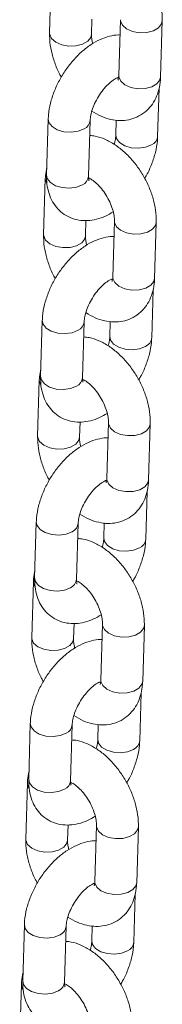
# Model space of a CAD drawing. Units: millimetres. Extents: x 0 to 42, y 0 to 29.8.
# Drawn here: x 34.8 to 34.8, y 25.4 to 25.7 of the extents above; entities that cross this region are included whole.
import ezdxf

# ---------------------------------------------------------------- set-up
doc = ezdxf.new("R2010")
doc.units = ezdxf.units.MM

msp = doc.modelspace()

# ---------------------------------------------------------------- linework, layer by layer
at = {"color": 7, "linetype": 'Continuous', "lineweight": 15}
for p, q in [((34.78731265342645, 25.66567217271129), (34.78683701480628, 25.64962517580485)), ((34.79883174697464, 25.6492696477337), (34.79896219896142, 25.65367080974926)), ((34.80710044221377, 25.65347997550298), (34.80662480359359, 25.63743297859648)), ((34.81861953576195, 25.63707745052533), (34.81909517438213, 25.65312444743182)), ((34.8177689867886, 25.62000381148074), (34.81817840341625, 25.63381662456744)), ((34.78645090336719, 25.62497662289285), (34.78597526474701, 25.60892962598636)), ((34.79796999691537, 25.60857409791521), (34.79844563553554, 25.6246210948217)), ((34.80590292829371, 25.6247005052029), (34.80577425462024, 25.6203593395519)), ((34.78560035439383, 25.60790298384807), (34.78512471577366, 25.59185598694163)), ((34.79711944794201, 25.59150045887048), (34.79724989992879, 25.59590162088604)), ((34.80538814318114, 25.59571078663976), (34.80491250456096, 25.57966378973326)), ((34.81690723672931, 25.57930826166211), (34.81738287534949, 25.5953552585686)), ((34.81605668775597, 25.56223462261752), (34.81646610438361, 25.57604743570422)), ((34.78473860433455, 25.56720743402963), (34.78426296571438, 25.55116043712314)), ((34.79625769788274, 25.55080490905198), (34.79673333650291, 25.56685190595848)), ((34.80419062926109, 25.56693131633968), (34.80406195558761, 25.56259015068867)), ((34.7838880553612, 25.55013379498485), (34.78341241674102, 25.53408679807842)), ((34.79540714890938, 25.53373127000727), (34.79553760089615, 25.53813243202282)), ((34.80367584414851, 25.53794159777654), (34.80320020552833, 25.52189460087004)), ((34.81519493769669, 25.52153907279889), (34.81567057631686, 25.53758606970539)), ((34.81434438872334, 25.5044654337543), (34.81475380535098, 25.518278246841)), ((34.78302630530192, 25.50943824516641), (34.78255066668175, 25.49339124825992)), ((34.7945453988501, 25.49303572018877), (34.79502103747028, 25.50908271709525)), ((34.80247833022845, 25.50916212747646), (34.80234965655498, 25.50482096182546)), ((34.78217575632856, 25.49236460612163), (34.78170011770839, 25.47631760921519)), ((34.79369484987675, 25.47596208114404), (34.79382530186352, 25.4803632431596)), ((34.80196354511587, 25.48017240891332), (34.8014879064957, 25.46412541200682)), ((34.81348263866406, 25.46376988393567), (34.81395827728423, 25.47981688084217)), ((34.8126320896907, 25.44669624489108), (34.81304150631836, 25.46050905797778)), ((34.78131400626929, 25.45166905630319), (34.78083836764912, 25.4356220593967)), ((34.79283309981748, 25.43526653132555), (34.79330873843765, 25.45131352823204)), ((34.80076603119582, 25.45139293861324), (34.80063735752235, 25.44705177296224)), ((34.78046345729594, 25.43459541725841), (34.77998781867576, 25.41854842035198)), ((34.79198255084412, 25.41819289228082), (34.7921130028309, 25.42259405429638)), ((34.80025124608324, 25.4224032200501), (34.79977560746307, 25.40635622314361)), ((34.81177033963142, 25.40600069507245), (34.8122459782516, 25.42204769197894)), ((34.79970207738495, 25.40566144290619), (34.79947058077965, 25.4057373453612)), ((34.81091979065808, 25.38892705602787), (34.81132920728572, 25.40273986911456)), ((34.77960170723667, 25.39389986743997), (34.77912606861649, 25.37785287053348)), ((34.79112080078485, 25.37749734246232), (34.79159643940502, 25.39354433936882)), ((34.79905373216319, 25.39362374975002), (34.79892505848971, 25.38928258409901)), ((34.7787511582633, 25.37682622839519), (34.77827551964313, 25.36077923148876))]:
    msp.add_line(p, q, dxfattribs=at)
at = {"color": 8, "linetype": 'Continuous', "lineweight": 15, "flags": 128}
for points in [[(34.80710037782836, 25.65347776459256), (34.80712218294924, 25.65310535248248), (34.80766078250366, 25.65189425994057), (34.80885516761082, 25.65085298713193), (34.81056127779956, 25.65010712692485), (34.81257333100162, 25.64974664106803), (34.81464864390607, 25.64981500947601), (34.81653690314828, 25.65030398590977), (34.8180103567959, 25.65115459259487), (34.81889128459319, 25.65226423381148), (34.81909523860893, 25.65312665279791)], [(34.79883174954412, 25.64926973448051), (34.79862785718574, 25.64840943411339), (34.79774692938847, 25.64729979289678), (34.79627347574083, 25.64644918621167), (34.79438521649863, 25.64596020977792), (34.79230990359417, 25.64589184136995), (34.79029785039213, 25.64625232722677), (34.78859174020339, 25.64699818743384), (34.78739735509622, 25.64803946024248), (34.78685875554179, 25.6492505527844), (34.78683706327485, 25.64962679039118)], [(34.80662480359359, 25.63743297859648), (34.80664654432911, 25.637058355576), (34.80718514388354, 25.63584726303408), (34.8083795289907, 25.63480599022544), (34.81008563917945, 25.63406013001837), (34.81209769238149, 25.63369964416155), (34.81417300528594, 25.63376801256953), (34.81606126452815, 25.63425698900328), (34.81753471817579, 25.63510759568838), (34.81841564597306, 25.63621723690499), (34.81861953576195, 25.63707745052533)], [(34.78645085294587, 25.62497489824673), (34.78665391460998, 25.62398407520694), (34.78753377398166, 25.62284051934862), (34.78900639403722, 25.62193316813705), (34.7908941550644, 25.62137146151944), (34.79296936522292, 25.62122314960376), (34.79498172354085, 25.6215061209959), (34.79668850990578, 25.62218624516976)], [(34.81601186115889, 25.61756896182878), (34.81430507479396, 25.61688883765492), (34.81229271647604, 25.61660586626278), (34.81021750631751, 25.61675417817845), (34.80832974529034, 25.61731588479607), (34.80685712523478, 25.61822323600764), (34.80597726586309, 25.61936679186596), (34.8057742901187, 25.62036052604671)], [(34.78605329857029, 25.60646525343197), (34.78562209512929, 25.60752836082758), (34.78560041479735, 25.60790498987683)], [(34.78597526474701, 25.60892962598636), (34.78617827598982, 25.60793707830042), (34.78705813536151, 25.6067935224421), (34.78853075541706, 25.60588617123053), (34.79041851644424, 25.60532446461291), (34.79249372660276, 25.60517615269723), (34.79450608492069, 25.60545912408938), (34.79621287128562, 25.60613924826324)], [(34.80538807879574, 25.59570857572934), (34.8054098839166, 25.59533616361927), (34.80594848347103, 25.59412507107734), (34.8071428685782, 25.59308379826871), (34.80884897876694, 25.59233793806164), (34.81086103196899, 25.59197745220482), (34.81293634487344, 25.59204582061279), (34.81482460411564, 25.59253479704655), (34.81629805776328, 25.59338540373165), (34.81717898556055, 25.59449504494826), (34.81738293957631, 25.59535746393469)], [(34.7971194505115, 25.59150054561729), (34.79691555815311, 25.59064024525017), (34.79603463035584, 25.58953060403356), (34.79456117670821, 25.58867999734846), (34.79267291746599, 25.5881910209147), (34.79059760456155, 25.58812265250673), (34.7885855513595, 25.58848313836354), (34.78687944117075, 25.58922899857062), (34.78568505606358, 25.59027027137926), (34.78514645650917, 25.59148136392118), (34.78512476424221, 25.59185760152796)], [(34.80491250456096, 25.57966378973326), (34.80493424529648, 25.57928916671278), (34.8054728448509, 25.57807807417086), (34.80666722995807, 25.57703680136222), (34.80837334014682, 25.57629094115515), (34.81038539334887, 25.57593045529833), (34.81246070625331, 25.5759988237063), (34.81434896549553, 25.57648780014006), (34.81582241914315, 25.57733840682516), (34.81670334694043, 25.57844804804177), (34.81690723672931, 25.57930826166211)], [(34.78473855391324, 25.56720570938351), (34.78494161557735, 25.56621488634373), (34.78582147494904, 25.5650713304854), (34.78729409500459, 25.56416397927384), (34.78918185603177, 25.56360227265622), (34.7912570661903, 25.56345396074054), (34.79326942450822, 25.56373693213268), (34.79497621087315, 25.56441705630655)], [(34.81429956212626, 25.55979977296556), (34.81259277576133, 25.55911964879171), (34.8105804174434, 25.55883667739956), (34.80850520728488, 25.55898498931523), (34.8066174462577, 25.55954669593286), (34.80514482620215, 25.56045404714442), (34.80426496683046, 25.56159760300275), (34.80406199108607, 25.56259133718349)], [(34.78426296571438, 25.55116043712314), (34.78446597695719, 25.5501678894372), (34.78534583632887, 25.54902433357887), (34.78681845638443, 25.54811698236731), (34.78870621741161, 25.54755527574969), (34.79078142757013, 25.54740696383401), (34.79279378588806, 25.54768993522616), (34.79450057225299, 25.54837005940002)], [(34.78434099953766, 25.54869606456875), (34.78390979609667, 25.54975917196436), (34.78388811576473, 25.55013580101361)], [(34.8036757797631, 25.53793938686612), (34.80369758488398, 25.53756697475605), (34.80423618443839, 25.53635588221413), (34.80543056954556, 25.53531460940549), (34.80713667973431, 25.53456874919842), (34.80914873293636, 25.5342082633416), (34.8112240458408, 25.53427663174957), (34.81311230508302, 25.53476560818332), (34.81458575873064, 25.53561621486843), (34.81546668652793, 25.53672585608504), (34.81567064054367, 25.53758827507147)], [(34.79540715147886, 25.53373135675407), (34.79520325912048, 25.53287105638695), (34.79432233132321, 25.53176141517034), (34.79284887767557, 25.53091080848523), (34.79096061843337, 25.53042183205148), (34.78888530552891, 25.53035346364351), (34.78687325232686, 25.53071394950033), (34.78516714213812, 25.5314598097074), (34.78397275703096, 25.53250108251604), (34.78343415747653, 25.53371217505796), (34.78341246520959, 25.53408841266474)], [(34.80320020552833, 25.52189460087004), (34.80322194626385, 25.52151997784956), (34.80376054581827, 25.52030888530764), (34.80495493092544, 25.51926761249901), (34.80666104111418, 25.51852175229193), (34.80867309431623, 25.51816126643511), (34.81074840722068, 25.51822963484308), (34.81263666646289, 25.51871861127684), (34.81411012011052, 25.51956921796194), (34.8149910479078, 25.52067885917855), (34.81519493769669, 25.52153907279889)], [(34.78302625488061, 25.50943652052029), (34.78322931654472, 25.5084456974805), (34.78410917591641, 25.50730214162218), (34.78558179597196, 25.50639479041061), (34.78746955699913, 25.50583308379299), (34.78954476715766, 25.50568477187732), (34.79155712547559, 25.50596774326947), (34.79326391184052, 25.50664786744333)], [(34.81258726309363, 25.50203058410235), (34.8108804767287, 25.50135045992849), (34.80886811841077, 25.50106748853634), (34.80679290825225, 25.50121580045202), (34.80490514722507, 25.50177750706963), (34.80343252716951, 25.5026848582812), (34.80255266779783, 25.50382841413952), (34.80234969205343, 25.50482214832028)], [(34.78262870050503, 25.49092687570553), (34.78219749706403, 25.49198998310114), (34.78217581673209, 25.49236661215039)], [(34.78255066668175, 25.49339124825992), (34.78275367792455, 25.49239870057398), (34.78363353729625, 25.49125514471566), (34.7851061573518, 25.49034779350409), (34.78699391837898, 25.48978608688647), (34.78906912853751, 25.4896377749708), (34.79108148685543, 25.48992074636294), (34.79278827322036, 25.4906008705368)], [(34.80196348073047, 25.4801701980029), (34.80198528585134, 25.47979778589283), (34.80252388540576, 25.47858669335091), (34.80371827051293, 25.47754542054227), (34.80542438070167, 25.47679956033519), (34.80743643390372, 25.47643907447837), (34.80951174680818, 25.47650744288635), (34.81140000605038, 25.47699641932011), (34.81287345969801, 25.47784702600521), (34.81375438749529, 25.47895666722182), (34.81395834151104, 25.47981908620825)], [(34.79369485244624, 25.47596216789085), (34.79349096008785, 25.47510186752373), (34.79261003229057, 25.47399222630712), (34.79113657864295, 25.47314161962202), (34.78924831940073, 25.47265264318826), (34.78717300649629, 25.47258427478029), (34.78516095329424, 25.47294476063711), (34.7834548431055, 25.47369062084418), (34.78226045799833, 25.47473189365282), (34.7817218584439, 25.47594298619475), (34.78170016617695, 25.47631922380152)], [(34.8014879064957, 25.46412541200682), (34.80150964723122, 25.46375078898635), (34.80204824678565, 25.46253969644442), (34.80324263189281, 25.46149842363579), (34.80494874208156, 25.46075256342871), (34.8069607952836, 25.46039207757189), (34.80903610818805, 25.46046044597987), (34.81092436743026, 25.46094942241362), (34.81239782107789, 25.46180002909873), (34.81327874887517, 25.46290967031533), (34.81348263866406, 25.46376988393567)], [(34.78131395584798, 25.45166733165707), (34.78151701751209, 25.45067650861729), (34.78239687688377, 25.44953295275896), (34.78386949693933, 25.44862560154739), (34.7857572579665, 25.44806389492978), (34.78783246812503, 25.4479155830141), (34.78984482644296, 25.44819855440624), (34.79155161280789, 25.4488786785801)], [(34.810874964061, 25.44426139523913), (34.80916817769607, 25.44358127106526), (34.80715581937815, 25.44329829967312), (34.80508060921962, 25.44344661158879), (34.80319284819244, 25.44400831820641), (34.80172022813689, 25.44491566941798), (34.80084036876519, 25.4460592252763), (34.80063739302081, 25.44705295945706)], [(34.78083836764912, 25.4356220593967), (34.78104137889193, 25.43462951171076), (34.78192123826361, 25.43348595585244), (34.78339385831917, 25.43257860464087), (34.78528161934634, 25.43201689802325), (34.78735682950487, 25.43186858610758), (34.7893691878228, 25.43215155749972), (34.79107597418773, 25.43283168167358)], [(34.7809164014724, 25.43315768684231), (34.7804851980314, 25.43422079423792), (34.78046351769946, 25.43459742328717)], [(34.80025118169785, 25.42240100913968), (34.80027298681871, 25.42202859702961), (34.80081158637313, 25.42081750448769), (34.8020059714803, 25.41977623167905), (34.80371208166904, 25.41903037147198), (34.8057241348711, 25.41866988561516), (34.80779944777554, 25.41873825402313), (34.80968770701776, 25.41922723045689), (34.81116116066539, 25.42007783714199), (34.81204208846266, 25.4211874783586), (34.81224604247841, 25.42204989734503)], [(34.7919825534136, 25.41819297902763), (34.79177866105523, 25.41733267866051), (34.79089773325794, 25.4162230374439), (34.78942427961032, 25.4153724307588), (34.7875360203681, 25.41488345432504), (34.78546070746366, 25.41481508591706), (34.7834486542616, 25.41517557177389), (34.78174254407286, 25.41592143198097), (34.78054815896569, 25.4169627047896), (34.78000955941128, 25.41817379733152), (34.77998786714432, 25.4185500349383)], [(34.79977560746307, 25.40635622314361), (34.79979734819859, 25.40598160012312), (34.80033594775301, 25.4047705075812), (34.80153033286018, 25.40372923477257), (34.80323644304892, 25.40298337456549), (34.80524849625098, 25.40262288870867), (34.80732380915542, 25.40269125711664), (34.80921206839763, 25.4031802335504), (34.81068552204526, 25.4040308402355), (34.81156644984254, 25.40514048145211), (34.81177033963142, 25.40600069507245)], [(34.77960165681535, 25.39389814279385), (34.77980471847945, 25.39290731975407), (34.78068457785114, 25.39176376389574), (34.7821571979067, 25.39085641268418), (34.78404495893388, 25.39029470606656), (34.78612016909241, 25.39014639415088), (34.78813252741033, 25.39042936554303), (34.78983931377526, 25.39110948971689)], [(34.80916266502837, 25.38649220637591), (34.80745587866344, 25.38581208220205), (34.80544352034551, 25.3855291108099), (34.80336831018698, 25.38567742272558), (34.80148054915981, 25.3862391293432), (34.80000792910425, 25.38714648055476), (34.79912806973257, 25.38829003641309), (34.79892509398817, 25.38928377059384)], [(34.77920410243977, 25.37538849797909), (34.77877289899877, 25.3764516053747), (34.77875121866683, 25.37682823442395)], [(34.77912606861649, 25.37785287053348), (34.77932907985929, 25.37686032284754), (34.78020893923098, 25.37571676698921), (34.78168155928654, 25.37480941577765), (34.78356932031371, 25.37424770916004), (34.78564453047224, 25.37409939724435), (34.78765688879017, 25.3743823686365), (34.7893636751551, 25.37506249281036)]]:
    msp.add_lwpolyline(points, dxfattribs=at)
at = {"color": 8, "linetype": 'Continuous', "lineweight": 15}
for centre, radius, start, end in [((34.79554732854203, 25.62485938386922), 0.002906538389823839, 293.1179705324581, 355.8622484265558), ((34.81486396222144, 25.6202489457652), 0.002915473524159927, 293.1865674461907, 355.1316323550129), ((34.79506547516307, 25.60881871998435), 0.002914804721810862, 293.1814462820762, 355.1858465229854), ((34.79383502950941, 25.56709019500601), 0.002906538389821502, 293.1179705321454, 355.8622484263362), ((34.81315166318883, 25.56247975690197), 0.00291547352413718, 293.1865674459156, 355.1316323553251), ((34.79335317613045, 25.55104953112112), 0.002914804721796403, 293.1814462820303, 355.1858465230315), ((34.79212273047676, 25.5093210061428), 0.002906538389839673, 293.1179705324494, 355.8622484262268), ((34.81143936415614, 25.5047105680388), 0.00291547352420727, 293.186567446686, 355.1316323543188), ((34.79164087709786, 25.49328034225787), 0.002914804721750641, 293.1814462815074, 355.1858465237267), ((34.79041043144413, 25.45155181727957), 0.002906538389831439, 293.1179705325319, 355.8622484264262), ((34.80972706512357, 25.44694137917554), 0.0029154735241457, 293.186567445989, 355.1316323551283), ((34.78992857806517, 25.4355111533947), 0.002914804721821407, 293.1814462821221, 355.1858465227187), ((34.78869813241151, 25.39378262841636), 0.002906538389830826, 293.1179705322192, 355.8622484262764), ((34.80801476609086, 25.38917219031238), 0.002915473524229193, 293.1865674468053, 355.131632354076), ((34.78821627903254, 25.37774196453149), 0.002914804721824204, 293.1814462822505, 355.1858465225796)]:
    msp.add_arc(centre, radius, start, end, dxfattribs=at)
at = {"color": 7, "linetype": 'Continuous', "lineweight": 15}
for points, knots in [([(34.81909517438215, 25.65312444743181), (34.81909533162791, 25.65373815794401), (34.81909576311337, 25.65542219155781), (34.81867216970585, 25.65826438277292), (34.81772583320015, 25.66159199710237), (34.81633172640149, 25.66485517541635), (34.8145478364751, 25.66795751220187), (34.8124189186661, 25.67081418396771), (34.80998657212371, 25.6733423602332), (34.80728491738305, 25.67547050718359), (34.80447353585578, 25.67699146743124), (34.80202338284732, 25.67787171738984), (34.80055907489812, 25.67800198483548), (34.8000292608947, 25.67804911803374)], [0, 0, 0, 0, 0.05677075824828111, 0.1557800677542246, 0.2548510202336852, 0.3536054201679834, 0.4521804924920038, 0.5511716050085739, 0.6511028688674435, 0.7527661968358983, 0.856672423484826, 0.9481414021166056, 1, 1, 1, 1]), ([(34.78683701480625, 25.64962517580489), (34.78683701877787, 25.6490115530497), (34.78683702967607, 25.64732776024287), (34.78725538906225, 25.64448271994237), (34.78822339479871, 25.64116690103462), (34.78923024133642, 25.63863266088619), (34.79001387313774, 25.63730656837789), (34.79019327885901, 25.63700297097088)], [0, 0, 0, 0, 0.1482546257890213, 0.4068135843679995, 0.6655335211733812, 0.9234267933265107, 1, 1, 1, 1]), ([(34.806969990227, 25.6490788134875), (34.80683148342982, 25.64908865907651), (34.80583693304935, 25.64915935549359), (34.80393293249605, 25.64875853882954), (34.80129312621047, 25.64787219527103), (34.79863001893324, 25.64638483503929), (34.79602738289573, 25.64438802563981), (34.79359092270506, 25.6419358446165), (34.79141335131226, 25.6391385081581), (34.78955761140901, 25.63608742254883), (34.78807288250579, 25.63286298118891), (34.78701669300352, 25.62953837811957), (34.78654594650013, 25.62689469320553), (34.78647133103704, 25.62538887473941), (34.78645090336721, 25.6249766228928)], [0, 0, 0, 0, 0.01346200851945644, 0.09666417799028171, 0.1846462696361956, 0.2780487241526715, 0.3750736528379952, 0.472658242474099, 0.5697291235460273, 0.6665565829962018, 0.7638093322807107, 0.862074199957378, 0.9622396941984005, 1, 1, 1, 1]), ([(34.79919395611709, 25.64660952356333), (34.79909658302935, 25.64699032984955), (34.79885146867404, 25.64794892210049), (34.79882117001231, 25.64878563045218), (34.79883076649585, 25.64922477959021), (34.79883174697461, 25.64926964773371)], [0, 0, 0, 0, 0.3717566951569082, 0.9358119865991636, 1, 1, 1, 1]), ([(34.79844563553557, 25.62462109482164), (34.7984592332996, 25.62485922825564), (34.79849824531215, 25.62554243355994), (34.79878808986172, 25.62700091411679), (34.79945593982638, 25.62893555314982), (34.80046391973322, 25.63097329369992), (34.80174936916794, 25.63292766019129), (34.80320867768938, 25.63463111179515), (34.80466419151311, 25.6359241741712), (34.80590755647712, 25.63671853794703), (34.8063855739679, 25.63689000490606), (34.80658748009208, 25.63696242951351)], [0, 0, 0, 0, 0.06178438491092548, 0.1772595254057978, 0.2969062561289161, 0.420494251555771, 0.5461206163069133, 0.6715616782175984, 0.7943616592473807, 0.9131420059629649, 1, 1, 1, 1]), ([(34.79891721735285, 25.62724634107895), (34.79980157643845, 25.62671928743931), (34.80153943678179, 25.62568357057489), (34.80425934671402, 25.62481956709512), (34.80692464740419, 25.62447891662202), (34.80948557602292, 25.62470809799985), (34.81192927940373, 25.62549959656246), (34.81412703122967, 25.62685831479253), (34.81594602509675, 25.62871827143305), (34.81730151277254, 25.6309278506658), (34.81820352073549, 25.63344295983183), (34.81855172679067, 25.63554283151459), (34.81860690517053, 25.63679160124517), (34.8186195357619, 25.63707745052535)], [0, 0, 0, 0, 0.1063101323022831, 0.2089107988299965, 0.3060869477824254, 0.3989498301381048, 0.4894940827043949, 0.5860337116495378, 0.6797695826995671, 0.7730285649132409, 0.8689954484313874, 0.9700124403649858, 1, 1, 1, 1]), ([(34.80655127351547, 25.63673819835907), (34.80649559727384, 25.6367431786627), (34.80643436702773, 25.6367486557784), (34.80629516533717, 25.63682786355843), (34.80628253878636, 25.63683504824888)], [0, 0, 0, 0, 0.9092931217054829, 1, 1, 1, 1]), ([(34.80662480359354, 25.63743297859649), (34.80661301793988, 25.63723137106668), (34.80657921391722, 25.63665311332183), (34.80640954319722, 25.63616403060293), (34.80641380937844, 25.63617645127403), (34.80641549795629, 25.63618136744355)], [0, 0, 0, 0, 0.2443728160548953, 0.7009186296148487, 1, 1, 1, 1]), ([(34.81738287534952, 25.59535525856858), (34.81738303259528, 25.59596896908079), (34.81738346408073, 25.59765300269459), (34.81695987067322, 25.60049519390969), (34.81601353416752, 25.60382280823915), (34.81461942736885, 25.60708598655313), (34.81283553744247, 25.61018832333865), (34.81070661963347, 25.61304499510448), (34.80827427309109, 25.61557317136999), (34.80557261835042, 25.61770131832037), (34.80276123682315, 25.61922227856802), (34.80031108381468, 25.62010252852662), (34.79884677586548, 25.62023279597226), (34.79831696186206, 25.62027992917052)], [0, 0, 0, 0, 0.05677075824828111, 0.1557800677542246, 0.2548510202336852, 0.3536054201679834, 0.4521804924920038, 0.5511716050085739, 0.6511028688674421, 0.7527661968358984, 0.8566724234848262, 0.9481414021166056, 1, 1, 1, 1]), ([(34.80577425462024, 25.62035933955192), (34.80575839605228, 25.62012029043679), (34.80571289778867, 25.61943445804149), (34.805578786551, 25.61851211236496), (34.80533101490765, 25.61781395421461), (34.80530267280292, 25.61773409329447)], [0, 0, 0, 0, 0.3215013016607627, 0.922387885416678, 0.9999999999999999, 0.9999999999999999, 0.9999999999999999, 0.9999999999999999]), ([(34.81402661129674, 25.60797746340257), (34.81422063037438, 25.60828809543519), (34.81504394072945, 25.60960624709418), (34.81613083386698, 25.6121266604453), (34.81720775855472, 25.61543945958127), (34.81767357542755, 25.61808595078952), (34.81774847997531, 25.61959160468823), (34.8177689867886, 25.6200038114808)], [0, 0, 0, 0, 0.08250428550854645, 0.3501028528832668, 0.6204863433963688, 0.8960995569711027, 0.9999999999999999, 0.9999999999999999, 0.9999999999999999, 0.9999999999999999]), ([(34.78604148673953, 25.61116380980607), (34.78587695247031, 25.61037135678521), (34.7856556548567, 25.60930551218497), (34.78561164342646, 25.60818929588396), (34.78560035439388, 25.60790298384805)], [0, 0, 0, 0, 0.7434977112789534, 0.9999999999999999, 0.9999999999999999, 0.9999999999999999, 0.9999999999999999]), ([(34.78597526474701, 25.6089296259864), (34.78597496174724, 25.60831872865578), (34.78597417475353, 25.60673202003849), (34.78638012251626, 25.60432331884246), (34.78730284177527, 25.60182864110129), (34.7886743833221, 25.59969391099225), (34.79049018457634, 25.597924284119), (34.79269212758013, 25.59663950341351), (34.79515330278451, 25.5959291022206), (34.797694539407, 25.59578927920789), (34.80028342816397, 25.59619587156055), (34.80275931674661, 25.59702834899571), (34.8043089050373, 25.59794620048943), (34.80502593403867, 25.59837091081016)], [0, 0, 0, 0, 0.06392144903072952, 0.1660257934091743, 0.2620784718745111, 0.3534785887275438, 0.4424087217674907, 0.537409186452015, 0.6293447319088417, 0.7206594994706369, 0.8147717898825535, 0.9142907833498067, 1, 1, 1, 1]), ([(34.79810595419771, 25.60727277345756), (34.79810285048867, 25.60727580107967), (34.7980953461247, 25.60728312147537), (34.79796571380554, 25.60782494826071), (34.79796895690336, 25.60839219162015), (34.79796999691537, 25.60857409791524)], [0, 0, 0, 0, 0.3239176677489591, 0.7831907060897723, 1, 1, 1, 1]), ([(34.79797533425682, 25.60812401974039), (34.79829273749354, 25.60796359880592), (34.79895937691556, 25.60762666802933), (34.80028858064952, 25.60656743788385), (34.80167750347744, 25.60509473124031), (34.80299698228406, 25.60326257748503), (34.80410423159776, 25.60121790516496), (34.80490171404806, 25.59913552183014), (34.80532605783289, 25.59726920460052), (34.80539940382332, 25.59619437235313), (34.80538918703667, 25.59575561477709), (34.80538814318116, 25.59571078663972)], [0, 0, 0, 0, 0.1093119566095491, 0.2295870083971604, 0.3543896505903223, 0.4830467919623947, 0.6137641503572434, 0.74434791952327, 0.8723295084263749, 0.9869558256167209, 1, 1, 1, 1]), ([(34.80525769119436, 25.59130962462428), (34.80511918439718, 25.59131947021329), (34.80412463401672, 25.59139016663037), (34.80222063346341, 25.59098934996632), (34.79958082717783, 25.5901030064078), (34.79691771990061, 25.58861564617607), (34.7943150838631, 25.58661883677659), (34.79187862367243, 25.58416665575328), (34.78970105227963, 25.58136931929488), (34.78784531237638, 25.57831823368561), (34.78636058347316, 25.57509379232569), (34.7853043939709, 25.57176918925635), (34.7848336474675, 25.56912550434231), (34.78475903200441, 25.56761968587618), (34.78473860433458, 25.56720743402958)], [0, 0, 0, 0, 0.01346200851945644, 0.09666417799028171, 0.1846462696361956, 0.2780487241526715, 0.3750736528379952, 0.472658242474099, 0.5697291235460273, 0.6665565829962018, 0.7638093322807107, 0.862074199957378, 0.9622396941984005, 1, 1, 1, 1]), ([(34.78512471577363, 25.59185598694167), (34.78512471974524, 25.59124236418649), (34.78512473064344, 25.58955857137964), (34.78554309002961, 25.58671353107916), (34.78651109576608, 25.5833977121714), (34.78751794230379, 25.58086347202298), (34.7883015741051, 25.57953737951468), (34.78848097982639, 25.57923378210766)], [0, 0, 0, 0, 0.1482546257890213, 0.4068135843679995, 0.6655335211733812, 0.9234267933265107, 1, 1, 1, 1]), ([(34.79748165708445, 25.58884033470012), (34.79738428399672, 25.58922114098634), (34.7971391696414, 25.59017973323728), (34.79710887097968, 25.59101644158897), (34.79711846746322, 25.59145559072699), (34.79711944794198, 25.59150045887049)], [0, 0, 0, 0, 0.3717566951569082, 0.9358119865991636, 1, 1, 1, 1]), ([(34.79673333650294, 25.56685190595842), (34.79674693426697, 25.56709003939242), (34.79678594627951, 25.56777324469672), (34.79707579082908, 25.56923172525357), (34.79774364079375, 25.5711663642866), (34.79875162070059, 25.5732041048367), (34.80003707013532, 25.57515847132806), (34.80149637865675, 25.57686192293193), (34.80295189248048, 25.57815498530798), (34.80419525744449, 25.57894934908381), (34.80467327493527, 25.57912081604285), (34.80487518105944, 25.57919324065029)], [0, 0, 0, 0, 0.06178438491092548, 0.1772595254057978, 0.2969062561289161, 0.420494251555771, 0.5461206163069133, 0.6715616782175984, 0.7943616592473807, 0.9131420059629649, 1, 1, 1, 1]), ([(34.79720491832023, 25.56947715221573), (34.79808927740582, 25.56895009857609), (34.79982713774916, 25.56791438171167), (34.80254704768139, 25.5670503782319), (34.80521234837155, 25.5667097277588), (34.80777327699029, 25.56693890913663), (34.8102169803711, 25.56773040769924), (34.81241473219704, 25.56908912592931), (34.81423372606412, 25.57094908256983), (34.81558921373991, 25.57315866180258), (34.81649122170285, 25.57567377096861), (34.81683942775803, 25.57777364265138), (34.81689460613791, 25.57902241238195), (34.81690723672926, 25.57930826166213)], [0, 0, 0, 0, 0.1063101323022831, 0.2089107988299965, 0.3060869477824254, 0.3989498301381048, 0.4894940827043949, 0.5860337116495378, 0.6797695826995671, 0.7730285649132409, 0.8689954484313874, 0.9700124403649858, 1, 1, 1, 1]), ([(34.80476007994342, 25.57899487721525), (34.8047227437406, 25.57899876025231), (34.8046797575088, 25.57900323090328), (34.80458296232904, 25.57905858389337), (34.80457023975374, 25.57906585938566)], [0, 0, 0, 0, 0.86856189183195, 1, 1, 1, 1]), ([(34.80491250456091, 25.57966378973326), (34.80490071890725, 25.57946218220345), (34.80486691488459, 25.57888392445861), (34.80469724416459, 25.57839484173971), (34.80470151034581, 25.57840726241081), (34.80470319892366, 25.57841217858033)], [0, 0, 0, 0, 0.2443728160548953, 0.7009186296148487, 1, 1, 1, 1]), ([(34.81567057631689, 25.53758606970537), (34.81567073356265, 25.53819978021756), (34.81567116504811, 25.53988381383138), (34.81524757164059, 25.54272600504648), (34.81430123513488, 25.54605361937593), (34.81290712833622, 25.54931679768991), (34.81112323840984, 25.55241913447544), (34.80899432060085, 25.55527580624127), (34.80656197405845, 25.55780398250677), (34.80386031931779, 25.55993212945715), (34.80104893779052, 25.56145308970481), (34.79859878478205, 25.56233333966341), (34.79713447683286, 25.56246360710904), (34.79660466282943, 25.5625107403073)], [0, 0, 0, 0, 0.0567707582482811, 0.1557800677542246, 0.2548510202336852, 0.3536054201679834, 0.4521804924920038, 0.5511716050085738, 0.651102868867442, 0.7527661968358983, 0.8566724234848261, 0.9481414021166057, 1, 1, 1, 1]), ([(34.80406195558761, 25.5625901506887), (34.80404609701965, 25.56235110157357), (34.80400059875603, 25.56166526917827), (34.80386648751836, 25.56074292350175), (34.80361871587503, 25.56004476535139), (34.80359037377028, 25.55996490443125)], [0, 0, 0, 0, 0.3215013016606801, 0.9223878854164411, 1, 1, 1, 1]), ([(34.81231431226411, 25.55020827453935), (34.81250833134175, 25.55051890657197), (34.81333164169681, 25.55183705823097), (34.81441853483435, 25.55435747158208), (34.81549545952208, 25.55767027071805), (34.81596127639492, 25.56031676192631), (34.81603618094267, 25.56182241582501), (34.81605668775597, 25.56223462261757)], [0, 0, 0, 0, 0.08250428550856095, 0.3501028528832771, 0.620486343396375, 0.8960995569711044, 1, 1, 1, 1]), ([(34.78432918770691, 25.55339462094285), (34.78416465343768, 25.55260216792199), (34.78394335582408, 25.55153632332175), (34.78389934439383, 25.55042010702075), (34.78388805536125, 25.55013379498483)], [0, 0, 0, 0, 0.7434977112789531, 1, 1, 1, 1]), ([(34.78426296571438, 25.55116043712318), (34.7842626627146, 25.55054953979257), (34.78426187572089, 25.54896283117526), (34.78466782348363, 25.54655412997925), (34.78559054274264, 25.54405945223808), (34.78696208428947, 25.54192472212903), (34.78877788554372, 25.54015509525578), (34.7909798285475, 25.53887031455029), (34.79344100375188, 25.53815991335738), (34.79598224037437, 25.53802009034467), (34.79857112913135, 25.53842668269733), (34.80104701771398, 25.5392591601325), (34.80259660600467, 25.54017701162621), (34.80331363500604, 25.54060172194695)], [0, 0, 0, 0, 0.06392144903072991, 0.1660257934091754, 0.2620784718745127, 0.353478588727546, 0.4424087217674935, 0.5374091864520183, 0.6293447319088455, 0.7206594994706415, 0.8147717898825585, 0.9142907833498124, 1, 1, 1, 1]), ([(34.79639365516507, 25.54950358459433), (34.79639055145604, 25.54950661221645), (34.79638304709207, 25.54951393261214), (34.79625341477291, 25.55005575939749), (34.79625665787073, 25.55062300275693), (34.79625769788274, 25.55080490905202)], [0, 0, 0, 0, 0.3239176677489591, 0.7831907060897723, 1, 1, 1, 1]), ([(34.79622505233667, 25.55037619726137), (34.79655427754633, 25.55021016107687), (34.79723244349326, 25.54986814569355), (34.79857599696055, 25.54879876028132), (34.79996528452897, 25.54732539854089), (34.80128466112777, 25.54549342835728), (34.80239193853325, 25.54344870558261), (34.80318941344079, 25.54136633579506), (34.8036137591905, 25.5395000150364), (34.80368710478297, 25.53842518350378), (34.80367688800332, 25.53798642591516), (34.80367584414853, 25.53794159777651)], [0, 0, 0, 0, 0.1130084276173659, 0.2327843223261372, 0.3570690173525112, 0.4851922148858182, 0.6153670792738007, 0.7454089088456064, 0.8728593575403913, 0.9870099606337861, 1, 1, 1, 1]), ([(34.80354539216173, 25.53354043576106), (34.80340688536456, 25.53355028135008), (34.80241233498409, 25.53362097776716), (34.80050833443079, 25.5332201611031), (34.7978685281452, 25.53233381754459), (34.79520542086798, 25.53084645731285), (34.79260278483046, 25.52884964791336), (34.79016632463981, 25.52639746689006), (34.787988753247, 25.52360013043166), (34.78613301334374, 25.5205490448224), (34.78464828444053, 25.51732460346247), (34.78359209493826, 25.51400000039313), (34.78312134843487, 25.51135631547909), (34.78304673297178, 25.50985049701297), (34.78302630530195, 25.50943824516636)], [0, 0, 0, 0, 0.01346200851945665, 0.0966641779902819, 0.1846462696361958, 0.2780487241526717, 0.3750736528379954, 0.4726582424740992, 0.5697291235460274, 0.6665565829962019, 0.7638093322807108, 0.8620741999573781, 0.9622396941984006, 1, 1, 1, 1]), ([(34.78341241674099, 25.53408679807845), (34.78341242071261, 25.53347317532327), (34.78341243161081, 25.53178938251642), (34.78383079099699, 25.52894434221594), (34.78479879673345, 25.52562852330818), (34.78580564327115, 25.52309428315976), (34.78658927507247, 25.52176819065146), (34.78676868079376, 25.52146459324443)], [0, 0, 0, 0, 0.1482546257890217, 0.4068135843680006, 0.6655335211733829, 0.9234267933265132, 1, 1, 1, 1]), ([(34.79576935805182, 25.5310711458369), (34.79567198496409, 25.53145195212311), (34.79542687060878, 25.53241054437406), (34.79539657194705, 25.53324725272574), (34.7954061684306, 25.53368640186377), (34.79540714890936, 25.53373127000727)], [0, 0, 0, 0, 0.3717566951569082, 0.9358119865991636, 1, 1, 1, 1]), ([(34.79502103747031, 25.5090827170952), (34.79503463523434, 25.5093208505292), (34.79507364724688, 25.5100040558335), (34.79536349179646, 25.51146253639035), (34.79603134176112, 25.51339717542338), (34.79703932166796, 25.51543491597348), (34.79832477110268, 25.51738928246485), (34.79978407962412, 25.51909273406871), (34.80123959344785, 25.52038579644477), (34.80248295841186, 25.5211801602206), (34.80296097590264, 25.52135162717962), (34.80316288202682, 25.52142405178707)], [0, 0, 0, 0, 0.06178438491092574, 0.1772595254057985, 0.2969062561289174, 0.4204942515557728, 0.5461206163069157, 0.6715616782176012, 0.794361659247384, 0.9131420059629688, 1, 1, 1, 1]), ([(34.79549261928759, 25.51170796335251), (34.79637697837319, 25.51118090971287), (34.79811483871653, 25.51014519284845), (34.80083474864876, 25.50928118936869), (34.80350004933893, 25.50894053889558), (34.80606097795766, 25.50916972027341), (34.80850468133846, 25.50996121883602), (34.81070243316442, 25.51131993706609), (34.81252142703149, 25.51317989370661), (34.81387691470728, 25.51538947293936), (34.81477892267023, 25.51790458210539), (34.8151271287254, 25.52000445378815), (34.81518230710527, 25.52125322351873), (34.81519493769663, 25.52153907279891)], [0, 0, 0, 0, 0.1063101323022831, 0.2089107988299965, 0.3060869477824238, 0.3989498301381048, 0.4894940827043949, 0.5860337116495378, 0.6797695826995671, 0.7730285649132409, 0.8689954484313874, 0.9700124403649859, 1, 1, 1, 1]), ([(34.80304778091079, 25.52122568835203), (34.80301044470797, 25.52122957138909), (34.80296745847617, 25.52123404204005), (34.80287066329642, 25.52128939503015), (34.8028579407211, 25.52129667052245)], [0, 0, 0, 0, 0.8685618918319498, 1, 1, 1, 1]), ([(34.80320020552827, 25.52189460087004), (34.80318841987462, 25.52169299334024), (34.80315461585196, 25.52111473559539), (34.80298494513196, 25.52062565287649), (34.80298921131318, 25.52063807354759), (34.80299089989103, 25.52064298971711)], [0, 0, 0, 0, 0.2443728160548966, 0.700918629614847, 1, 1, 1, 1]), ([(34.81395827728426, 25.47981688084215), (34.81395843453002, 25.48043059135435), (34.81395886601548, 25.48211462496815), (34.81353527260796, 25.48495681618326), (34.81258893610226, 25.48828443051271), (34.8111948293036, 25.49154760882669), (34.80941093937721, 25.49464994561221), (34.80728202156821, 25.49750661737805), (34.80484967502582, 25.50003479364354), (34.80214802028516, 25.50216294059393), (34.79933663875789, 25.50368390084158), (34.79688648574942, 25.50456415080019), (34.79542217780023, 25.50469441824582), (34.79489236379681, 25.50474155144408)], [0, 0, 0, 0, 0.05677075824828139, 0.1557800677542239, 0.2548510202336842, 0.3536054201679822, 0.4521804924920046, 0.5511716050085732, 0.6511028688674411, 0.7527661968358973, 0.8566724234848248, 0.9481414021166041, 1, 1, 1, 1]), ([(34.80234965655498, 25.50482096182548), (34.80233379798701, 25.50458191271036), (34.80228829972341, 25.50389608031505), (34.80215418848574, 25.50297373463853), (34.80190641684239, 25.50227557648818), (34.80187807473765, 25.50219571556803)], [0, 0, 0, 0, 0.3215013016606801, 0.9223878854164411, 1, 1, 1, 1]), ([(34.81060201323148, 25.49243908567613), (34.81079603230912, 25.49274971770875), (34.81161934266419, 25.49406786936774), (34.81270623580172, 25.49658828271886), (34.81378316048945, 25.49990108185484), (34.81424897736229, 25.50254757306308), (34.81432388191005, 25.50405322696179), (34.81434438872334, 25.50446543375435)], [0, 0, 0, 0, 0.08250428550855933, 0.3501028528832759, 0.6204863433963742, 0.8960995569711041, 1, 1, 1, 1]), ([(34.78261688867428, 25.49562543207963), (34.78245235440505, 25.49483297905877), (34.78223105679145, 25.49376713445853), (34.7821870453612, 25.49265091815753), (34.78217575632861, 25.49236460612161)], [0, 0, 0, 0, 0.7434977112788921, 1, 1, 1, 1]), ([(34.78255066668175, 25.49339124825996), (34.78255036368198, 25.49278035092934), (34.78254957668827, 25.49119364231205), (34.782955524451, 25.48878494111603), (34.78387824371001, 25.48629026337485), (34.78524978525684, 25.48415553326581), (34.78706558651108, 25.48238590639257), (34.78926752951487, 25.48110112568707), (34.79172870471925, 25.48039072449416), (34.79426994134174, 25.48025090148145), (34.79685883009871, 25.48065749383411), (34.79933471868134, 25.48148997126928), (34.80088430697204, 25.48240782276299), (34.80160133597341, 25.48283253308373)], [0, 0, 0, 0, 0.06392144903072985, 0.1660257934091752, 0.2620784718745124, 0.3534785887275457, 0.442408721767493, 0.5374091864520177, 0.6293447319088449, 0.7206594994706407, 0.8147717898825577, 0.9142907833498114, 1, 1, 1, 1]), ([(34.79451275330403, 25.49260700839815), (34.79484197851371, 25.49244097221365), (34.79552014446063, 25.49209895683033), (34.79686369792792, 25.4910295714181), (34.79825298549634, 25.48955620967767), (34.79957236209514, 25.48772423949405), (34.80067963950063, 25.48567951671939), (34.80147711440816, 25.48359714693184), (34.80190146015787, 25.48173082617318), (34.80197480575033, 25.48065599464056), (34.8019645889707, 25.48021723705194), (34.8019635451159, 25.48017240891329)], [0, 0, 0, 0, 0.1130084276173687, 0.2327843223261395, 0.3570690173525131, 0.4851922148858196, 0.6153670792738016, 0.7454089088456068, 0.8728593575403913, 0.9870099606337854, 1, 1, 1, 1]), ([(34.79468135613244, 25.49173439573112), (34.7946782524234, 25.49173742335323), (34.79467074805945, 25.49174474374893), (34.79454111574028, 25.49228657053427), (34.7945443588381, 25.49285381389371), (34.7945453988501, 25.4930357201888)], [0, 0, 0, 0, 0.3239176677489591, 0.7831907060897723, 1, 1, 1, 1]), ([(34.8018330931291, 25.47577124689784), (34.80169458633193, 25.47578109248686), (34.80070003595146, 25.47585178890393), (34.79879603539815, 25.47545097223988), (34.79615622911258, 25.47456462868137), (34.79349312183535, 25.47307726844962), (34.79089048579784, 25.47108045905015), (34.78845402560717, 25.46862827802684), (34.78627645421437, 25.46583094156844), (34.78442071431112, 25.46277985595917), (34.7829359854079, 25.45955541459924), (34.78187979590564, 25.45623081152991), (34.78140904940224, 25.45358712661587), (34.78133443393915, 25.45208130814975), (34.78131400626932, 25.45166905630314)], [0, 0, 0, 0, 0.01346200851945706, 0.09666417799028228, 0.1846462696361961, 0.278048724152672, 0.3750736528379957, 0.4726582424740994, 0.5697291235460276, 0.666556582996202, 0.7638093322807109, 0.8620741999573781, 0.9622396941984006, 1, 1, 1, 1]), ([(34.78170011770836, 25.47631760921523), (34.78170012167998, 25.47570398646005), (34.78170013257817, 25.47402019365321), (34.78211849196435, 25.47117515335271), (34.78308649770082, 25.46785933444496), (34.78409334423853, 25.46532509429654), (34.78487697603984, 25.46399900178823), (34.78505638176112, 25.46369540438122)], [0, 0, 0, 0, 0.1482546257890217, 0.4068135843680006, 0.6655335211733829, 0.9234267933265132, 1, 1, 1, 1]), ([(34.79405705901919, 25.47330195697367), (34.79395968593146, 25.47368276325989), (34.79371457157615, 25.47464135551084), (34.79368427291442, 25.47547806386252), (34.79369386939796, 25.47591721300055), (34.79369484987672, 25.47596208114405)], [0, 0, 0, 0, 0.3717566951569065, 0.9358119865991634, 1, 1, 1, 1]), ([(34.79330873843768, 25.45131352823198), (34.79332233620171, 25.45155166166598), (34.79336134821425, 25.45223486697028), (34.79365119276383, 25.45369334752713), (34.79431904272849, 25.45562798656016), (34.79532702263533, 25.45766572711026), (34.79661247207005, 25.45962009360163), (34.79807178059148, 25.4613235452055), (34.79952729441522, 25.46261660758154), (34.80077065937923, 25.46341097135738), (34.80124867687001, 25.46358243831641), (34.80145058299419, 25.46365486292385)], [0, 0, 0, 0, 0.06178438491092548, 0.1772595254057978, 0.2969062561289161, 0.420494251555771, 0.5461206163069133, 0.6715616782175984, 0.7943616592473807, 0.9131420059629649, 1, 1, 1, 1]), ([(34.79378032025496, 25.45393877448929), (34.79466467934056, 25.45341172084965), (34.7964025396839, 25.45237600398523), (34.79912244961614, 25.45151200050547), (34.80178775030629, 25.45117135003236), (34.80434867892503, 25.45140053141019), (34.80679238230584, 25.4521920299728), (34.80899013413178, 25.45355074820288), (34.81080912799886, 25.45541070484339), (34.81216461567465, 25.45762028407614), (34.8130666236376, 25.46013539324217), (34.81341482969277, 25.46223526492494), (34.81347000807264, 25.46348403465551), (34.813482638664, 25.46376988393569)], [0, 0, 0, 0, 0.1063101323022815, 0.2089107988299951, 0.3060869477824225, 0.398949830138105, 0.4894940827043953, 0.5860337116495382, 0.6797695826995677, 0.7730285649132405, 0.8689954484313877, 0.9700124403649861, 1, 1, 1, 1]), ([(34.80133548187816, 25.46345649948881), (34.80129814567534, 25.46346038252587), (34.80125515944354, 25.46346485317683), (34.80115836426378, 25.46352020616693), (34.80114564168847, 25.46352748165923)], [0, 0, 0, 0, 0.8685618918318351, 1, 1, 1, 1]), ([(34.80148790649564, 25.46412541200683), (34.80147612084199, 25.46392380447702), (34.80144231681933, 25.46334554673217), (34.80127264609933, 25.46285646401327), (34.80127691228055, 25.46286888468437), (34.8012786008584, 25.46287380085389)], [0, 0, 0, 0, 0.2443728160548966, 0.700918629614847, 1, 1, 1, 1]), ([(34.81224597825162, 25.42204769197893), (34.8122461354974, 25.42266140249113), (34.81224656698284, 25.42434543610493), (34.81182297357533, 25.42718762732004), (34.81087663706963, 25.43051524164949), (34.80948253027096, 25.43377841996347), (34.80769864034458, 25.436880756749), (34.80556972253559, 25.43973742851482), (34.8031373759932, 25.44226560478033), (34.80043572125253, 25.44439375173071), (34.79762433972526, 25.44591471197837), (34.79517418671679, 25.44679496193697), (34.7937098787676, 25.4469252293826), (34.79318006476417, 25.44697236258086)], [0, 0, 0, 0, 0.05677075824829261, 0.1557800677542454, 0.2548510202336929, 0.3536054201680003, 0.4521804924920113, 0.5511716050085713, 0.6511028688674428, 0.7527661968359006, 0.8566724234848253, 0.9481414021166022, 1, 1, 1, 1]), ([(34.80063735752235, 25.44705177296226), (34.80062149895438, 25.44681272384713), (34.80057600069077, 25.44612689145183), (34.8004418894531, 25.44520454577531), (34.80019411780976, 25.44450638762495), (34.80016577570503, 25.44442652670481)], [0, 0, 0, 0, 0.3215013016609669, 0.922387885416814, 0.9999999999999999, 0.9999999999999999, 0.9999999999999999, 0.9999999999999999]), ([(34.80888971419885, 25.43466989681291), (34.80908373327649, 25.43498052884553), (34.80990704363155, 25.43629868050452), (34.81099393676909, 25.43881909385564), (34.81207086145682, 25.44213189299161), (34.81253667832966, 25.44477838419986), (34.81261158287742, 25.44628403809857), (34.81263208969071, 25.44669624489114)], [0, 0, 0, 0, 0.08250428550852883, 0.3501028528832547, 0.6204863433963925, 0.8960995569710677, 1, 1, 1, 1]), ([(34.78090458964165, 25.43785624321641), (34.78074005537242, 25.43706379019554), (34.78051875775881, 25.43599794559531), (34.78047474632857, 25.43488172929431), (34.78046345729599, 25.43459541725839)], [0, 0, 0, 0, 0.7434977112787752, 1, 1, 1, 1]), ([(34.78083836764912, 25.43562205939674), (34.78083806464934, 25.43501116206613), (34.78083727765564, 25.43342445344883), (34.78124322541836, 25.4310157522528), (34.78216594467738, 25.42852107451164), (34.78353748622421, 25.42638634440259), (34.78535328747846, 25.42461671752934), (34.78755523048224, 25.42333193682386), (34.79001640568662, 25.42262153563094), (34.7925576423091, 25.42248171261823), (34.79514653106609, 25.42288830497089), (34.79762241964872, 25.42372078240606), (34.7991720079394, 25.42463863389978), (34.79988903694078, 25.4250633442205)], [0, 0, 0, 0, 0.06392144903072967, 0.1660257934091748, 0.2620784718745118, 0.3534785887275569, 0.4424087217674932, 0.5374091864520086, 0.6293447319088423, 0.7206594994706427, 0.8147717898825568, 0.9142907833498103, 1, 1, 1, 1]), ([(34.79296905709981, 25.4339652068679), (34.79296595339078, 25.43396823449001), (34.79295844902681, 25.43397555488571), (34.79282881670765, 25.43451738167105), (34.79283205980546, 25.43508462503049), (34.79283309981748, 25.43526653132558)], [0, 0, 0, 0, 0.3239176677488637, 0.7831907060897061, 1, 1, 1, 1]), ([(34.79283843715893, 25.43481645315073), (34.79315584039565, 25.43465603221626), (34.79382247981767, 25.43431910143967), (34.79515168355163, 25.43325987129419), (34.79654060637954, 25.43178716465065), (34.79786008518617, 25.42995501089537), (34.79896733449986, 25.4279103385753), (34.79976481695017, 25.42582795524048), (34.800189160735, 25.42396163801086), (34.80026250672542, 25.42288680576348), (34.80025228993878, 25.42244804818743), (34.80025124608327, 25.42240322005006)], [0, 0, 0, 0, 0.1093119566095438, 0.2295870083971513, 0.3543896505903252, 0.4830467919623673, 0.6137641503572294, 0.7443479195232765, 0.8723295084263293, 0.9869558256166967, 1, 1, 1, 1]), ([(34.80012079409646, 25.41800205803462), (34.79998228729929, 25.41801190362364), (34.79898773691883, 25.41808260004072), (34.79708373636552, 25.41768178337666), (34.79444393007994, 25.41679543981815), (34.79178082280272, 25.41530807958641), (34.78917818676521, 25.41331127018693), (34.78674172657455, 25.41085908916362), (34.78456415518174, 25.40806175270522), (34.78270841527848, 25.40501066709595), (34.78122368637527, 25.40178622573603), (34.78016749687301, 25.39846162266669), (34.77969675036961, 25.39581793775265), (34.77962213490652, 25.39431211928653), (34.77960170723669, 25.39389986743992)], [0, 0, 0, 0, 0.0134620085194561, 0.09666417799028375, 0.1846462696361962, 0.2780487241526709, 0.3750736528379945, 0.4726582424740934, 0.5697291235460283, 0.6665565829962028, 0.7638093322807117, 0.8620741999573898, 0.9622396941984006, 1, 1, 1, 1]), ([(34.77998781867574, 25.41854842035201), (34.77998782264735, 25.41793479759683), (34.77998783354555, 25.41625100478998), (34.78040619293172, 25.4134059644895), (34.78137419866819, 25.41009014558174), (34.7823810452059, 25.40755590543332), (34.78316467700721, 25.40622981292502), (34.7833440827285, 25.405926215518)], [0, 0, 0, 0, 0.148254625788995, 0.4068135843679825, 0.6655335211733445, 0.9234267933265363, 0.9999999999999999, 0.9999999999999999, 0.9999999999999999, 0.9999999999999999]), ([(34.79234475998656, 25.41553276811046), (34.79224738689884, 25.41591357439668), (34.79200227254351, 25.41687216664761), (34.79197197388179, 25.41770887499931), (34.79198157036533, 25.41814802413733), (34.79198255084409, 25.41819289228083)], [0, 0, 0, 0, 0.3717566951569822, 0.9358119865991711, 1, 1, 1, 1]), ([(34.79159643940505, 25.39354433936876), (34.79161003716908, 25.39378247280276), (34.79164904918162, 25.39446567810706), (34.79193889373119, 25.39592415866391), (34.79260674369586, 25.39785879769694), (34.7936147236027, 25.39989653824704), (34.79490017303743, 25.4018509047384), (34.79635948155886, 25.40355435634227), (34.79781499538259, 25.40484741871832), (34.7990583603466, 25.40564178249416), (34.79953637783738, 25.40581324945319), (34.79973828396156, 25.40588567406063)], [0, 0, 0, 0, 0.06178438491088065, 0.1772595254057793, 0.2969062561289003, 0.4204942515557778, 0.5461206163069076, 0.6715616782175955, 0.7943616592473769, 0.913142005962958, 1, 1, 1, 1]), ([(34.79206802122233, 25.39616958562607), (34.79295238030793, 25.39564253198643), (34.79469024065127, 25.39460681512201), (34.7974101505835, 25.39374281164225), (34.80007545127366, 25.39340216116914), (34.8026363798924, 25.39363134254697), (34.8050800832732, 25.39442284110958), (34.80727783509916, 25.39578155933965), (34.80909682896623, 25.39764151598017), (34.81045231664202, 25.39985109521292), (34.81135432460496, 25.40236620437895), (34.81170253066013, 25.40446607606172), (34.81175770904002, 25.40571484579229), (34.81177033963137, 25.40600069507247)], [0, 0, 0, 0, 0.1063101323022791, 0.2089107988299928, 0.3060869477824196, 0.3989498301380964, 0.4894940827043776, 0.5860337116495394, 0.6797695826995682, 0.7730285649132279, 0.8689954484313613, 0.9700124403649727, 1, 1, 1, 1]), ([(34.79977560746301, 25.40635622314361), (34.79976382180936, 25.4061546156138), (34.7997300177867, 25.40557635786895), (34.7995603470667, 25.40508727515005), (34.79956461324792, 25.40509969582115), (34.79956630182577, 25.40510461199067)], [0, 0, 0, 0, 0.2443728160549583, 0.7009186296149365, 1, 1, 1, 1]), ([(34.810533679219, 25.36427850311571), (34.81053383646476, 25.3648922136279), (34.81053426795021, 25.36657624724172), (34.8101106745427, 25.36941843845682), (34.80916433803699, 25.37274605278628), (34.80777023123834, 25.37600923110025), (34.80598634131194, 25.37911156788578), (34.80385742350295, 25.38196823965161), (34.80142507696056, 25.38449641591711), (34.7987234222199, 25.38662456286749), (34.79591204069263, 25.38814552311515), (34.79346188768416, 25.38902577307375), (34.79199757973497, 25.38915604051938), (34.79146776573154, 25.38920317371764)], [0, 0, 0, 0, 0.05677075824829272, 0.1557800677542457, 0.2548510202336941, 0.3536054201680007, 0.4521804924920119, 0.5511716050085721, 0.6511028688674438, 0.7527661968359018, 0.8566724234848266, 0.9481414021166038, 1, 1, 1, 1]), ([(34.79892505848972, 25.38928258409904), (34.79890919992175, 25.38904353498391), (34.79886370165814, 25.38835770258861), (34.79872959042047, 25.38743535691209), (34.79848181877713, 25.38673719876173), (34.79845347667239, 25.38665733784159)], [0, 0, 0, 0, 0.3215013016609669, 0.922387885416814, 0.9999999999999999, 0.9999999999999999, 0.9999999999999999, 0.9999999999999999]), ([(34.80717741516622, 25.37690070794969), (34.80737143424386, 25.37721133998231), (34.80819474459892, 25.3785294916413), (34.80928163773646, 25.38104990499243), (34.81035856242418, 25.38436270412839), (34.81082437929703, 25.38700919533665), (34.81089928384479, 25.38851484923535), (34.81091979065808, 25.38892705602792)], [0, 0, 0, 0, 0.08250428550852992, 0.3501028528832554, 0.620486343396393, 0.8960995569710678, 1, 1, 1, 1]), ([(34.77919229060901, 25.38008705435319), (34.77902775633979, 25.37929460133233), (34.77880645872619, 25.37822875673209), (34.77876244729594, 25.37711254043109), (34.77875115826335, 25.37682622839517)], [0, 0, 0, 0, 0.7434977112788056, 1, 1, 1, 1]), ([(34.77912606861649, 25.37785287053352), (34.77912576561671, 25.37724197320291), (34.779124978623, 25.37565526458561), (34.77953092638574, 25.37324656338959), (34.78045364564475, 25.37075188564842), (34.78182518719158, 25.36861715553938), (34.78364098844582, 25.36684752866612), (34.78584293144961, 25.36556274796063), (34.78830410665399, 25.36485234676772), (34.79084534327647, 25.36471252375501), (34.79343423203346, 25.36511911610767), (34.79591012061608, 25.36595159354284), (34.79745970890677, 25.36686944503656), (34.79817673790814, 25.36729415535729)], [0, 0, 0, 0, 0.06392144903072974, 0.1660257934091749, 0.2620784718745121, 0.3534785887275573, 0.4424087217674937, 0.5374091864520092, 0.629344731908843, 0.7206594994706434, 0.8147717898825576, 0.9142907833498113, 1, 1, 1, 1]), ([(34.79125675806718, 25.37619601800468), (34.79125365435814, 25.37619904562679), (34.79124614999418, 25.37620636602249), (34.79111651767502, 25.37674819280783), (34.79111976077283, 25.37731543616727), (34.79112080078485, 25.37749734246236)], [0, 0, 0, 0, 0.3239176677488637, 0.7831907060897061, 1, 1, 1, 1]), ([(34.7911261381263, 25.37704726428751), (34.79144354136302, 25.37688684335303), (34.79211018078504, 25.37654991257645), (34.793439384519, 25.37549068243097), (34.79482830734691, 25.37401797578743), (34.79614778615353, 25.37218582203214), (34.79725503546723, 25.37014114971208), (34.79805251791754, 25.36805876637726), (34.79847686170237, 25.36619244914764), (34.7985502076928, 25.36511761690025), (34.79853999090615, 25.36467885932421), (34.79853894705064, 25.36463403118685)], [0, 0, 0, 0, 0.109311956609541, 0.2295870083971488, 0.3543896505903232, 0.4830467919623656, 0.6137641503572282, 0.7443479195232756, 0.8723295084263287, 0.9869558256166967, 1, 1, 1, 1])]:
    msp.add_open_spline(points, degree=3, knots=knots, dxfattribs=at)

doc.saveas('drawing.dxf')
